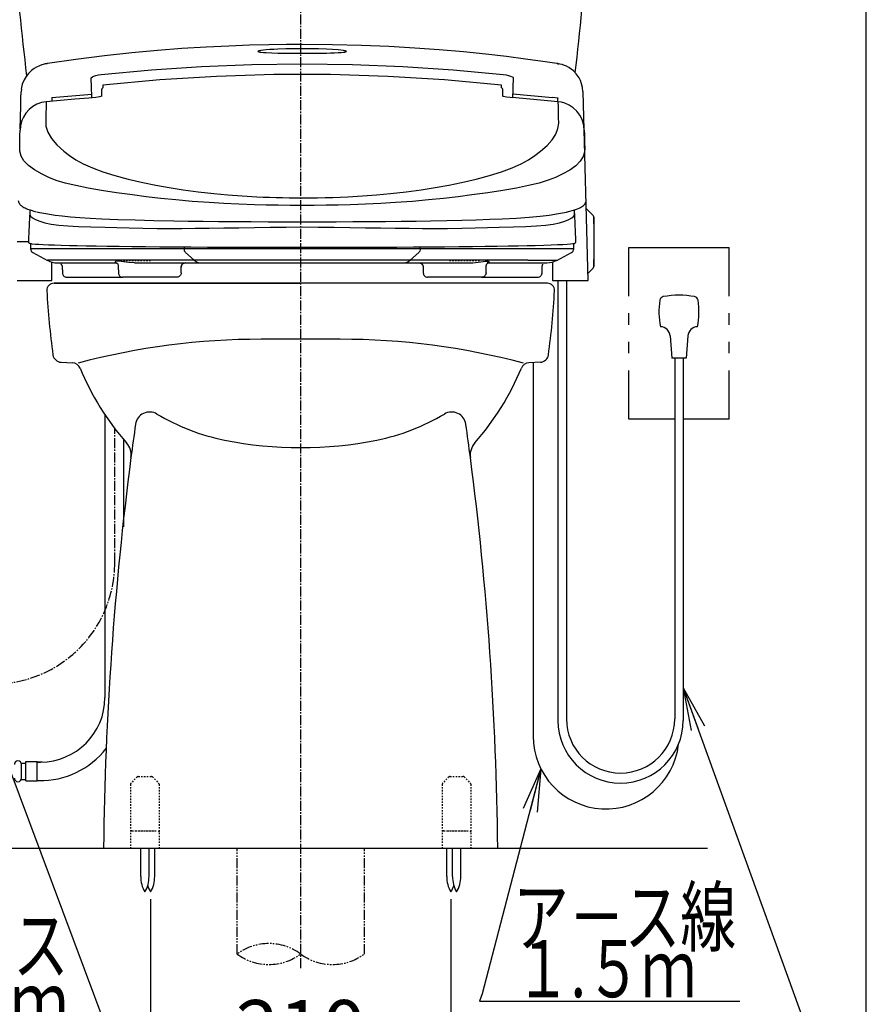
# Model space of a CAD drawing. Extents: x 10 to 2010, y 105 to 2905.
# Drawn here: x 1418 to 2010, y 453 to 1141 of the extents above; entities that cross this region are included whole.
import ezdxf
from ezdxf.enums import TextEntityAlignment as Align

# ---------------------------------------------------------------- set-up
doc = ezdxf.new("R2010")
doc.units = 0
for name, pattern in [('EXLTYPE2', [2, 1, -1]), ('EXLTYPE3', [10, 7, -1, 1, -1]), ('EXLTYPE4', [12, 7, -1, 1, -1, 1, -1]), ('EXLTYPE9', [2, 1, -1])]:
    doc.linetypes.add(name, pattern=pattern)
doc.layers.get('0').update_dxf_attribs({"linetype": 'CONTINUOUS'})
doc.layers.get('DEFPOINTS').update_dxf_attribs({"linetype": 'CONTINUOUS'})
for name, color, linetype in [('タンク', 7, 'CONTINUOUS'), ('便器', 7, 'CONTINUOUS'), ('便座', 7, 'CONTINUOUS'), ('枠', 7, 'CONTINUOUS'), ('止水栓', 7, 'CONTINUOUS')]:
    doc.layers.add(name, color=color, linetype=linetype)
doc.styles.add('EXCADDIM2', font='monotxt', dxfattribs={"width": 0.84, "bigfont": 'extfont'})
doc.styles.add('EXCADSTD', font='monotxt', dxfattribs={"bigfont": 'extfont'})
doc.styles.get("Standard").update_dxf_attribs({"font": 'monotxt', "bigfont": 'extfont'})
doc.dimstyles.new('ISO-25', dxfattribs={"dimtxt": 2.5, "dimasz": 2.5, "dimexe": 1.25, "dimexo": 0.625, "dimtad": 1, "dimtxsty": 'STANDARD', "dimcen": 2.5, "dimazin": 3, "dimtfac": 1, "dimtmove": 0, "dimatfit": 3})

# ---------------------------------------------------------------- blocks, each defined once
blk = doc.blocks.new('EX_NORM')
at = {"color": 0, "linetype": 'CONTINUOUS'}
for q in [(-1, 0.167), (-1, 0), (-1, -0.167)]:
    blk.add_line((0, 0), q, dxfattribs=at)
blk = doc.blocks.new('*D16')
at = {"layer": 'DEFPOINTS', "color": 0}
for p in [(1509.48, 531.29), (1719.48, 531.29), (1719.48, 407)]:
    blk.add_point(p, dxfattribs=at)
at = {"layer": '便器', "color": 3, "linetype": 'CONTINUOUS'}
for p, q in [((1509.48, 526.29), (1509.48, 397)), ((1719.48, 526.29), (1719.48, 397)), ((1539.48, 407), (1689.48, 407))]:
    blk.add_line(p, q, dxfattribs=at)
at = {"layer": '便器', "color": 3, "xscale": 30, "yscale": 30, "zscale": 30, "rotation": 180}
blk.add_blockref('EX_NORM', (1509.48, 407), dxfattribs=at)
at = {"layer": '便器', "color": 3, "xscale": 30, "yscale": 30, "zscale": 30}
blk.add_blockref('EX_NORM', (1719.48, 407), dxfattribs=at)
at = {"layer": '便器', "color": 2, "insert": (1614.48, 430.5), "char_height": 40, "attachment_point": 5, "style": 'EXCADDIM2'}
blk.add_mtext('210', dxfattribs=at)

msp = doc.modelspace()

# ---------------------------------------------------------------- linework, layer by layer
at = {"layer": 'タンク', "color": 6, "linetype": 'CONTINUOUS'}
for p, q in [((1477.567, 865.112), (1477.567, 667.161)), ((1490.567, 847.844), (1490.567, 786.578)), ((1419.267, 621.411), (1422.267, 621.411)), ((1419.267, 610.911), (1419.267, 620.411)), ((1422.267, 608.911), (1422.267, 622.411)), ((1422.267, 622.411), (1430.267, 622.411)), ((1430.267, 608.911), (1430.267, 622.411)), ((1430.267, 622.162), (1432.567, 622.162)), ((1419.267, 609.911), (1422.267, 609.911)), ((1422.267, 608.911), (1430.267, 608.911)), ((1430.267, 609.162), (1432.567, 609.162)), ((1502.62, 542.045), (1502.62, 562)), ((1508.42, 542.045), (1508.42, 562)), ((1512.383, 542.045), (1512.383, 562)), ((1716.583, 542.045), (1716.583, 562)), ((1720.62, 542.045), (1720.62, 562)), ((1726.42, 542.045), (1726.42, 562))]:
    msp.add_line(p, q, dxfattribs=at)
at = {"layer": 'タンク', "color": 6, "linetype": 'EXLTYPE2'}
for p, q in [((1495.483, 606.586), (1495.483, 562)), ((1500.19, 611.707), (1495.776, 607.293)), ((1500.897, 612), (1510.069, 612)), ((1510.776, 611.707), (1515.19, 607.293)), ((1515.483, 606.586), (1515.483, 562)), ((1713.483, 606.586), (1713.483, 562)), ((1718.19, 611.707), (1713.776, 607.293)), ((1718.897, 612), (1728.069, 612)), ((1728.776, 611.707), (1733.19, 607.293)), ((1733.483, 606.586), (1733.483, 562)), ((1496.483, 574), (1514.483, 574)), ((1498.983, 574), (1511.983, 574)), ((1714.483, 574), (1732.483, 574)), ((1716.983, 574), (1729.983, 574)), ((1495.483, 562), (1515.483, 562)), ((1713.483, 562), (1733.483, 562))]:
    msp.add_line(p, q, dxfattribs=at)
at = {"layer": 'タンク', "color": 7, "linetype": 'CONTINUOUS'}
for centre, radius, start, end in [((3110.064, 1309.896), 1700, 180.999985, 187.022398), ((118.902, 1309.896), 1700, 353.051468, 359), ((3776.565, 538.139), 2300, 172.581227, 179.405574), ((-547.599, 538.139), 2300, 0.594426, 7.418773)]:
    msp.add_arc(centre, radius, start, end, dxfattribs=at)
at = {"layer": 'タンク', "color": 2, "linetype": 'CONTINUOUS'}
for centre, start, end in [((3776.565, 538.139), 171.997592, 172.581227), ((-547.599, 538.139), 7.418773, 8.002408)]:
    msp.add_arc(centre, 2300, start, end, dxfattribs=at)
at = {"layer": 'タンク', "color": 6, "linetype": 'CONTINUOUS'}
for centre, radius, start, end in [((1432.567, 667.161), 45, 270, 0), ((1432.567, 667.161), 58, 268.796815, 322.317108), ((1416.767, 620.411), 2.5, 0, 180), ((1416.767, 610.911), 2.5, 180, 0), ((1522.617, 541.67), 20, 178.926758, 211.259766), ((1488.424, 541.67), 20, 328.740234, 1.073222), ((1492.386, 541.67), 20, 328.740234, 1.073222), ((1736.58, 541.67), 20, 178.926778, 211.259766), ((1740.617, 541.67), 20, 178.926758, 211.259766), ((1706.424, 541.67), 20, 328.740234, 1.073222), ((1526.58, 541.67), 20, 197.465577, 211.259766), ((1702.386, 541.67), 20, 328.740234, 342.534423)]:
    msp.add_arc(centre, radius, start, end, dxfattribs=at)
at = {"layer": 'タンク', "color": 6, "linetype": 'EXLTYPE2'}
for centre, start, end in [((1496.483, 606.586), 135, 180), ((1500.897, 611), 90, 135), ((1510.069, 611), 45, 90), ((1514.483, 606.586), 0, 45), ((1714.483, 606.586), 135, 180), ((1718.897, 611), 90, 135), ((1728.069, 611), 45, 90), ((1732.483, 606.586), 0, 45), ((1496.483, 573), 90, 180), ((1514.483, 573), 0, 90), ((1714.483, 573), 90, 180), ((1732.483, 573), 0, 90)]:
    msp.add_arc(centre, 1, start, end, dxfattribs=at)
at = {"layer": '便器', "color": 6, "linetype": 'EXLTYPE3'}
msp.add_line((1614.483, 478), (1614.483, 1549), dxfattribs=at)
at = {"layer": '便器', "color": 7, "linetype": 'CONTINUOUS'}
for p, q in [((1441.983, 957), (1614.483, 957)), ((1786.983, 957), (1441.983, 957)), ((1786.983, 957), (1614.483, 957)), ((1446.886, 901.735), (1454.962, 901.299)), ((1782.08, 901.735), (1774.004, 901.299)), ((1272, 562), (1899, 562))]:
    msp.add_line(p, q, dxfattribs=at)
at = {"layer": '便器', "color": 2, "linetype": 'CONTINUOUS'}
msp.add_line((1642.044, 917.794), (1586.921, 917.794), dxfattribs=at)
at = {"layer": '便器', "color": 6, "linetype": 'EXLTYPE4'}
for p, q in [((1569.984, 487.885), (1569.984, 562)), ((1658.984, 487.885), (1658.984, 562))]:
    msp.add_line(p, q, dxfattribs=at)
at = {"layer": '便器', "color": 7, "linetype": 'CONTINUOUS'}
for centre, radius, start, end in [((1441.983, 952), 5, 90, 182.865984), ((1936.364, 976.75), 500, 182.865984, 188.031889), ((1786.983, 952), 5, 357.134016, 90), ((1292.602, 976.75), 500, 351.968111, 357.134016), ((1447.21, 907.727), 6, 188.031889, 266.905942), ((1781.756, 907.727), 6, 273.094058, 351.968111), ((1454.639, 895.307), 6, 22.581985, 86.905942), ((1635.611, 970.572), 190, 202.581985, 221.22393), ((1593.355, 970.572), 190, 318.77607, 337.418015), ((1774.327, 895.307), 6, 93.094058, 157.418015), ((1482.927, 836.795), 13, 352.581227, 41.22393), ((1746.039, 836.795), 13, 138.77607, 187.418773)]:
    msp.add_arc(centre, radius, start, end, dxfattribs=at)
at = {"layer": '便器', "color": 2, "linetype": 'CONTINUOUS'}
for centre, radius, start, end in [((1586.921, 417.794), 500, 90, 104.850702), ((1642.044, 417.794), 500, 75.149298, 90), ((1508.864, 856.941), 10, 59.187439, 171.997592), ((1590.821, 994.356), 150, 239.187439, 258.627822), ((1638.145, 994.356), 150, 281.372178, 300.812561), ((1720.102, 856.941), 10, 8.002408, 120.812561), ((1614.483, 1112), 270, 258.627822, 281.372178)]:
    msp.add_arc(centre, radius, start, end, dxfattribs=at)
at = {"layer": '便器', "color": 6, "linetype": 'EXLTYPE4'}
for centre, start, end in [((1592.234, 457.699), 53.60609, 126.39391), ((1592.234, 518.071), 233.60609, 306.39391), ((1636.734, 518.071), 233.60609, 306.39391)]:
    msp.add_arc(centre, 37.5, start, end, dxfattribs=at)
at = {"layer": '便座', "color": 6, "linetype": 'CONTINUOUS'}
for p, q in [((1793.751, 1110.679), (1793.872, 1110.648)), ((1793.872, 1110.648), (1794.235, 1110.555)), ((1476.159, 1095.524), (1476.208, 1093.68)), ((1754.86, 1093.683), (1754.909, 1095.525)), ((1419.186, 1092.68), (1418.989, 1090.931)), ((1440.534, 1086.815), (1468.343, 1089.312)), ((1475.534, 1087.804), (1475.534, 1092.618)), ((1755.534, 1092.618), (1755.534, 1087.834)), ((1762.725, 1089.322), (1790.534, 1086.827)), ((1815.534, 958.995), (1812.079, 1090.92)), ((1440.534, 1086.816), (1440.534, 1086.781)), ((1440.534, 1086.781), (1440.534, 1084.203)), ((1468.611, 1086.661), (1468.616, 1086.647)), ((1794.559, 1083.846), (1762.439, 1086.786)), ((1762.451, 1086.647), (1762.457, 1086.661)), ((1794.425, 1086.447), (1790.534, 1086.827)), ((1418.667, 1068.454), (1418.311, 1065.039)), ((1418.759, 1068.136), (1418.551, 1067.06)), ((1812.517, 1067.06), (1812.309, 1068.136)), ((1418.311, 1065.039), (1418.285, 1064.058)), ((1812.776, 1064.308), (1812.757, 1065.053)), ((1813.378, 1041.887), (1813.369, 1041.887)), ((1805.959, 1006.445), (1805.848, 1008.248)), ((1814.221, 1009.138), (1818.925, 1004.433)), ((1819.365, 998.873), (1819.365, 1003.373)), ((1819.365, 998.873), (1819.365, 998.494)), ((1819.365, 998.494), (1819.365, 973.494)), ((1416.244, 986.123), (1424.188, 986.123)), ((1425.636, 984.774), (1425.636, 980.998)), ((1805.431, 980.998), (1805.431, 984.772)), ((1446.561, 981.048), (1425.643, 981.048)), ((1427.174, 978.428), (1437.421, 972.963)), ((1533.085, 981.048), (1446.561, 981.048)), ((1533.085, 982.401), (1533.085, 981.048)), ((1697.981, 981.048), (1533.085, 981.048)), ((1540.025, 973.013), (1534.028, 978.401)), ((1691.041, 973.013), (1697.038, 978.401)), ((1697.981, 981.048), (1697.981, 982.401)), ((1784.507, 981.048), (1697.981, 981.048)), ((1805.424, 981.048), (1784.507, 981.048)), ((1793.646, 972.963), (1803.893, 978.428)), ((1844, 948), (1844, 982)), ((1844, 982), (1844, 982)), ((1844, 982), (1914, 982)), ((1914, 948), (1914, 982)), ((1437.334, 973.013), (1437.327, 973.013)), ((1457.698, 973.013), (1437.334, 973.013)), ((1440.534, 958.995), (1440.534, 971.751)), ((1444.386, 971.248), (1464.422, 971.248)), ((1540.025, 973.013), (1457.698, 973.013)), ((1464.422, 971.248), (1485.573, 971.248)), ((1485.187, 971.369), (1486.087, 971.248)), ((1498.206, 971.248), (1544.215, 971.248)), ((1691.041, 973.013), (1540.025, 973.013)), ((1544.215, 971.248), (1686.851, 971.248)), ((1686.851, 971.248), (1732.86, 971.248)), ((1773.37, 973.013), (1691.041, 973.013)), ((1745.88, 971.369), (1744.98, 971.248)), ((1745.494, 971.248), (1766.645, 971.248)), ((1766.645, 971.248), (1786.681, 971.248)), ((1773.37, 973.013), (1793.733, 973.013)), ((1790.534, 971.779), (1790.534, 958.995)), ((1793.733, 973.013), (1793.74, 973.013)), ((1819.365, 973.494), (1819.365, 973.115)), ((1819.365, 968.615), (1819.365, 973.115)), ((1447.789, 968.248), (1447.789, 966.245)), ((1447.837, 966.245), (1447.837, 964.245)), ((1486.921, 969.097), (1486.921, 966.245)), ((1486.971, 966.245), (1486.971, 964.245)), ((1530.87, 964.245), (1530.87, 966.245)), ((1530.909, 968.248), (1530.892, 968.256)), ((1530.92, 966.245), (1530.92, 968.256)), ((1700.148, 968.256), (1700.148, 966.245)), ((1700.197, 966.245), (1700.197, 964.245)), ((1744.097, 964.245), (1744.097, 966.245)), ((1744.146, 966.245), (1744.146, 969.098)), ((1783.23, 964.245), (1783.23, 966.245)), ((1783.279, 966.245), (1783.279, 968.248)), ((1815.402, 964.032), (1818.925, 967.555)), ((1416.112, 958.995), (1440.534, 958.995)), ((1450.838, 961.245), (1490.181, 961.245)), ((1527.835, 961.245), (1489.973, 961.245)), ((1741.097, 961.245), (1703.219, 961.245)), ((1740.887, 961.245), (1780.227, 961.245)), ((1790.534, 958.995), (1815.534, 958.995)), ((1794.308, 958.995), (1794.308, 651.282)), ((1800.308, 958.995), (1800.308, 652.288)), ((1844, 928), (1844, 936)), ((1914, 928), (1914, 936)), ((1844, 908), (1844, 916)), ((1872.804, 920.143), (1874, 904.6)), ((1885.195, 920.143), (1884, 904.6)), ((1914, 908), (1914, 916)), ((1884, 904.6), (1874, 904.6)), ((1876, 904.6), (1876, 652.288)), ((1882, 904.6), (1882, 651.282)), ((1844, 862), (1844, 896)), ((1914, 862), (1914, 896)), ((1844, 862), (1844, 862)), ((1876, 862), (1844, 862)), ((1914, 862), (1882, 862))]:
    msp.add_line(p, q, dxfattribs=at)
at = {"layer": '便座', "color": 6, "linetype": 'EXLTYPE9'}
for p, q in [((1488.48, 972.995), (1510.48, 972.995)), ((1718.48, 972.995), (1740.48, 972.995))]:
    msp.add_line(p, q, dxfattribs=at)
at = {"layer": '便座', "color": 2, "linetype": 'CONTINUOUS'}
msp.add_line((1777.026, 901.299), (1777.026, 640.303), dxfattribs=at)
at = {"layer": '便座', "color": 6, "linetype": 'CONTINUOUS', "flags": 128}
for points in [[(1615.534, 1123.899), (1604.443, 1123.851), (1592.176, 1123.684), (1578.736, 1123.363), (1564.123, 1122.847), (1548.34, 1122.091), (1531.394, 1121.048), (1514.362, 1119.75), (1496.319, 1118.098), (1477.287, 1116.037), (1457.29, 1113.509), (1437.403, 1110.602)], [(1793.668, 1110.594), (1783.807, 1112.085), (1771.712, 1113.776), (1758.419, 1115.474), (1743.922, 1117.137), (1728.22, 1118.721), (1711.313, 1120.181), (1694.273, 1121.4), (1676.17, 1122.425), (1657.009, 1123.213), (1636.797, 1123.719), (1615.534, 1123.899)], [(1646.534, 1119.119), (1646.359, 1119.29), (1645.888, 1119.451), (1645.221, 1119.597), (1644.435, 1119.728), (1642.658, 1119.95), (1640.74, 1120.133), (1636.717, 1120.422), (1632.535, 1120.634), (1626.925, 1120.829), (1621.265, 1120.941), (1615.551, 1120.976), (1609.747, 1120.94), (1604.042, 1120.827), (1598.457, 1120.632), (1595.648, 1120.496), (1592.911, 1120.331), (1590.268, 1120.129), (1588.357, 1119.946), (1586.6, 1119.724), (1585.827, 1119.595), (1585.17, 1119.45), (1584.707, 1119.29), (1584.534, 1119.121)], [(1584.534, 1119.121), (1584.709, 1118.956), (1585.182, 1118.81), (1585.85, 1118.686), (1586.637, 1118.582), (1588.418, 1118.415), (1590.338, 1118.288), (1594.364, 1118.104), (1598.546, 1117.981), (1606.996, 1117.84), (1615.519, 1117.8), (1621.256, 1117.817), (1626.963, 1117.874), (1632.601, 1117.982), (1635.41, 1118.059), (1638.148, 1118.159), (1640.792, 1118.29), (1642.705, 1118.418), (1644.464, 1118.585), (1645.24, 1118.689), (1645.898, 1118.811), (1646.362, 1118.956), (1646.534, 1119.119)], [(1437.439, 1110.592), (1437.164, 1110.551), (1436.989, 1110.525), (1435.893, 1110.32), (1435.113, 1110.17), (1434.347, 1109.988), (1433.565, 1109.762), (1431.77, 1109.107), (1429.75, 1108.149), (1428.202, 1107.223), (1426.271, 1105.785), (1424.104, 1103.691), (1422.473, 1101.624), (1420.998, 1099.117), (1419.821, 1096.15), (1419.11, 1092.667)], [(1475.018, 1102.992), (1510.047, 1106.248), (1545.129, 1108.596), (1580.261, 1110.015), (1615.446, 1110.492), (1650.676, 1110.018), (1685.882, 1108.599), (1721.005, 1106.249), (1756.05, 1102.993)], [(1811.693, 1091.136), (1811.429, 1093.976), (1810.853, 1096.497), (1810.069, 1098.673), (1809.161, 1100.529), (1807.214, 1103.405), (1805.14, 1105.559), (1803.598, 1106.789), (1801.976, 1107.841), (1800.31, 1108.714), (1798.877, 1109.309), (1797.266, 1109.843), (1795.58, 1110.297), (1794.755, 1110.499), (1794.319, 1110.614), (1794.089, 1110.671), (1793.964, 1110.7), (1793.811, 1110.728)], [(1794.235, 1110.555), (1794.25, 1110.552), (1794.266, 1110.549), (1794.301, 1110.54), (1794.363, 1110.517), (1794.646, 1110.296), (1794.684, 1110.238), (1794.699, 1110.209), (1794.706, 1110.194), (1794.709, 1110.187), (1794.711, 1110.184), (1794.711, 1110.182), (1794.712, 1110.18), (1794.715, 1110.173), (1794.729, 1110.123), (1794.735, 1110.086), (1794.735, 1110.074), (1794.735, 1110.068)], [(1467.991, 1099.764), (1468.005, 1100.537), (1468.782, 1101.398), (1469.779, 1101.868), (1471.177, 1102.308), (1473.008, 1102.71), (1475.018, 1102.992)], [(1754.909, 1095.525), (1715.005, 1099.184), (1675.329, 1101.628), (1635.395, 1102.864), (1595.587, 1102.862), (1555.706, 1101.623), (1515.987, 1099.175), (1476.159, 1095.524)], [(1756.05, 1102.993), (1758.069, 1102.71), (1759.899, 1102.309), (1761.289, 1101.871), (1762.291, 1101.398), (1762.812, 1100.985), (1762.973, 1100.766), (1763.029, 1100.654), (1763.051, 1100.596), (1763.06, 1100.568), (1763.065, 1100.553), (1763.067, 1100.546), (1763.068, 1100.542), (1763.068, 1100.541), (1763.069, 1100.539), (1763.08, 1100.449), (1763.086, 1100.291), (1763.077, 1099.766)], [(1468.43, 1086.758), (1468.156, 1094.81), (1467.991, 1099.764)], [(1763.077, 1099.766), (1762.911, 1094.817), (1762.725, 1089.322)], [(1418.311, 1065.039), (1418.529, 1073.372), (1418.715, 1080.472), (1418.868, 1086.329), (1418.989, 1090.931)], [(1475.534, 1092.621), (1475.555, 1092.844), (1475.617, 1093.059), (1475.717, 1093.259), (1475.853, 1093.436), (1476.02, 1093.586), (1476.207, 1093.699)], [(1475.534, 1092.618), (1475.555, 1092.839), (1475.617, 1093.053), (1475.719, 1093.252), (1475.857, 1093.428), (1476.025, 1093.576), (1476.208, 1093.683)], [(1754.86, 1093.683), (1755.043, 1093.576), (1755.211, 1093.428), (1755.349, 1093.252), (1755.45, 1093.053), (1755.513, 1092.839), (1755.534, 1092.618)], [(1754.861, 1093.699), (1755.048, 1093.585), (1755.215, 1093.436), (1755.351, 1093.258), (1755.451, 1093.059), (1755.513, 1092.844), (1755.534, 1092.621)], [(1762.725, 1089.322), (1762.699, 1089.161), (1762.669, 1088.947), (1762.636, 1088.685), (1762.6, 1088.377), (1762.561, 1088.028), (1762.521, 1087.642), (1762.48, 1087.226), (1762.439, 1086.786)], [(1812.079, 1090.92), (1811.863, 1091.223), (1811.641, 1091.301)], [(1436.503, 1083.901), (1433.219, 1083.311), (1430.078, 1082.182), (1427.17, 1080.541), (1424.57, 1078.443), (1422.331, 1075.911), (1420.538, 1073.045), (1419.54, 1070.782), (1418.759, 1068.136)], [(1436.503, 1083.901), (1436.405, 1079.861), (1436.299, 1075.654), (1436.185, 1071.279), (1436.335, 1066.937), (1437.633, 1062.569), (1440.141, 1058.157), (1443.865, 1053.708), (1448.804, 1049.226), (1452.761, 1046.226), (1457.21, 1043.264), (1462.461, 1040.382), (1468.783, 1037.585), (1476.155, 1034.882), (1484.547, 1032.284), (1493.909, 1029.799), (1504.199, 1027.437), (1513.069, 1025.642), (1522.469, 1023.934), (1532.355, 1022.33), (1542.765, 1020.886), (1553.816, 1019.64), (1563.47, 1018.759), (1573.46, 1018.029), (1583.725, 1017.455), (1588.197, 1017.258), (1592.705, 1017.091), (1597.247, 1016.953), (1601.815, 1016.843), (1606.408, 1016.76), (1611.019, 1016.703), (1615.547, 1016.673), (1620.819, 1016.712), (1626.197, 1016.786), (1631.545, 1016.894), (1636.854, 1017.041), (1642.123, 1017.228), (1647.343, 1017.455), (1657.61, 1018.029), (1667.6, 1018.76), (1677.253, 1019.641), (1688.303, 1020.887), (1698.714, 1022.331), (1708.61, 1023.934), (1718.012, 1025.639), (1726.877, 1027.435), (1737.16, 1029.798), (1746.512, 1032.284), (1754.895, 1034.883), (1762.272, 1037.586), (1768.603, 1040.384), (1773.858, 1043.265), (1778.308, 1046.227), (1782.264, 1049.226), (1786.745, 1053.243), (1790.252, 1057.234), (1792.783, 1061.197), (1794.34, 1065.125), (1794.923, 1069.014), (1794.841, 1072.874)], [(1468.616, 1086.647), (1466.224, 1086.46), (1456.658, 1085.686), (1436.502, 1083.901)], [(1475.534, 1087.804), (1475.482, 1087.779), (1473.687, 1087.318), (1471.319, 1086.928), (1468.616, 1086.647)], [(1762.451, 1086.647), (1760.994, 1086.78), (1758.386, 1087.132), (1756.266, 1087.577), (1755.534, 1087.834)], [(1794.079, 1083.861), (1794.179, 1084.731), (1794.275, 1085.497), (1794.36, 1086.084), (1794.425, 1086.447)], [(1794.841, 1072.874), (1794.743, 1076.679), (1794.651, 1080.355), (1794.564, 1083.901)], [(1812.309, 1068.136), (1811.271, 1071.434), (1809.696, 1074.512), (1807.622, 1077.276), (1805.111, 1079.651), (1802.26, 1081.542), (1799.13, 1082.923), (1796.877, 1083.547), (1794.565, 1083.901)], [(1812.8, 1064.059), (1812.87, 1061.098), (1812.945, 1058.047), (1813.024, 1054.907), (1813.107, 1051.68), (1812.966, 1048.586), (1812.049, 1045.643), (1809.96, 1042.338), (1806.803, 1039.183), (1802.597, 1036.154), (1797.375, 1033.216), (1792.715, 1031.017), (1787.471, 1028.944), (1781.167, 1027.07), (1773.751, 1025.271), (1765.285, 1023.541), (1755.827, 1021.873), (1745.435, 1020.258), (1734.166, 1018.692), (1724.556, 1017.482), (1714.45, 1016.315), (1703.846, 1015.222), (1692.584, 1014.25), (1680.705, 1013.407), (1670.412, 1012.804), (1659.816, 1012.3), (1648.967, 1011.904), (1640.701, 1011.681), (1632.357, 1011.513), (1623.966, 1011.385), (1615.531, 1011.27), (1607.102, 1011.381), (1598.711, 1011.512), (1590.368, 1011.682), (1582.101, 1011.904), (1571.253, 1012.299), (1560.657, 1012.803), (1550.364, 1013.407), (1538.484, 1014.25), (1527.222, 1015.222), (1516.622, 1016.318), (1506.524, 1017.492), (1496.912, 1018.702), (1485.637, 1020.263), (1475.237, 1021.875), (1465.771, 1023.54), (1457.303, 1025.265), (1449.894, 1027.063), (1443.595, 1028.941), (1438.353, 1031.017), (1433.693, 1033.216), (1428.385, 1036.208), (1424.132, 1039.295), (1420.966, 1042.514), (1418.91, 1045.89), (1417.987, 1049.451), (1418, 1053.189), (1418.095, 1056.936), (1418.184, 1060.559), (1418.268, 1064.059)], [(1418.551, 1067.06), (1418.268, 1064.059)], [(1812.8, 1064.059), (1812.517, 1067.06)], [(1417.005, 1014.849), (1417.092, 1014.152), (1417.255, 1013.602), (1417.429, 1013.202), (1417.595, 1012.897), (1417.745, 1012.659), (1417.89, 1012.454), (1418.084, 1012.207), (1418.338, 1011.92), (1418.639, 1011.62), (1418.966, 1011.329), (1419.315, 1011.05), (1419.637, 1010.814), (1419.904, 1010.632), (1420.183, 1010.453), (1420.9, 1010.035), (1421.704, 1009.622), (1422.513, 1009.251), (1423.375, 1008.893), (1424.297, 1008.545), (1425.282, 1008.206), (1428.615, 1007.236), (1429.772, 1006.968)], [(1801.149, 1006.928), (1801.83, 1007.078), (1805.26, 1008.036), (1808.122, 1009.067), (1809.129, 1009.51), (1810.077, 1009.986), (1810.853, 1010.433), (1811.556, 1010.903), (1812.252, 1011.458), (1812.729, 1011.919), (1813.127, 1012.387), (1813.423, 1012.814), (1813.51, 1012.961), (1813.61, 1013.145), (1813.741, 1013.425), (1813.881, 1013.802), (1814, 1014.277), (1814.063, 1014.849)], [(1425.189, 1008.217), (1425.151, 1007.649), (1425.113, 1007.094), (1425.077, 1006.539), (1425.04, 1005.957), (1425.003, 1005.344), (1424.971, 1004.815), (1424.941, 1004.284), (1424.913, 1003.767), (1424.889, 1003.277), (1424.869, 1002.823), (1424.851, 1002.409), (1424.838, 1002.127), (1424.826, 1001.868), (1424.822, 1001.807), (1424.819, 1001.747), (1424.816, 1001.689), (1424.814, 1001.661), (1424.813, 1001.633), (1424.809, 1001.578), (1424.806, 1001.525), (1424.8, 1001.422), (1424.787, 1001.234), (1424.774, 1001.067), (1424.761, 1000.921), (1424.747, 1000.734), (1424.717, 1000.21), (1424.668, 999.309), (1424.604, 998.031), (1424.527, 996.376), (1424.44, 994.344), (1424.347, 991.937), (1424.254, 989.155), (1424.166, 986.003)], [(1425.188, 1008.238), (1425.121, 1007.242), (1425.056, 1006.132), (1425.093, 1005.133), (1425.611, 1003.906), (1426.908, 1002.627), (1429.043, 1001.451), (1431.97, 1000.366), (1435.637, 999.336), (1440.065, 998.386), (1445.337, 997.624), (1451.626, 997.063), (1459.121, 996.619), (1467.826, 996.324), (1477.699, 996.089), (1485.851, 995.91), (1494.626, 995.719), (1504.01, 995.517), (1514.011, 995.335), (1522.47, 995.255), (1531.34, 995.282), (1540.685, 995.398), (1550.506, 995.513), (1560.737, 995.663), (1571.309, 995.84), (1582.148, 996.021), (1593.176, 996.177), (1604.325, 996.284), (1615.534, 996.324), (1626.744, 996.285), (1637.892, 996.178), (1648.92, 996.022), (1659.758, 995.841), (1670.332, 995.663), (1680.566, 995.514), (1690.382, 995.397), (1699.728, 995.285), (1708.599, 995.254), (1717.057, 995.335), (1727.056, 995.517), (1736.443, 995.716), (1745.218, 995.908), (1753.368, 996.089), (1763.241, 996.323), (1771.947, 996.618), (1779.442, 997.062), (1785.731, 997.624), (1791.001, 998.385), (1795.431, 999.336), (1799.098, 1000.366), (1802.023, 1001.451), (1804.16, 1002.627), (1805.458, 1003.905), (1805.975, 1005.133), (1806.012, 1006.131), (1805.947, 1007.241), (1805.878, 1008.259)], [(1430.11, 1006.919), (1430.685, 1006.764), (1436.207, 1005.646), (1442.755, 1004.623)], [(1788.313, 1004.623), (1794.861, 1005.646), (1800.382, 1006.764), (1800.811, 1006.879)], [(1806.902, 986.003), (1806.855, 987.757), (1806.804, 989.453), (1806.75, 991.092), (1806.692, 992.677), (1806.611, 994.702), (1806.527, 996.625), (1806.443, 998.435), (1806.342, 1000.444), (1806.244, 1002.258), (1806.151, 1003.868), (1806.066, 1005.288), (1805.993, 1006.447)], [(1442.755, 1004.623), (1447.753, 1004.016), (1453.527, 1003.461), (1460.066, 1002.956), (1467.366, 1002.497), (1475.437, 1002.082), (1486.575, 1001.622), (1498.689, 1001.228), (1511.749, 1000.895), (1525.764, 1000.614)], [(1525.764, 1000.614), (1535.785, 1000.456), (1546.218, 1000.324), (1557.057, 1000.217), (1568.306, 1000.132), (1579.902, 1000.067), (1591.626, 1000.022), (1603.459, 999.996), (1615.4, 999.987), (1627.434, 999.995), (1639.332, 1000.022), (1651.027, 1000.066), (1662.519, 1000.13), (1673.807, 1000.216), (1684.763, 1000.323), (1695.262, 1000.455), (1705.304, 1000.614)], [(1705.304, 1000.614), (1716.583, 1000.835), (1727.232, 1001.087), (1737.262, 1001.376), (1746.675, 1001.703), (1755.464, 1002.074), (1765.506, 1002.602), (1774.33, 1003.2), (1781.936, 1003.872), (1788.313, 1004.623)], [(1819.364, 1003.373), (1819.361, 1003.119), (1819.357, 1002.387), (1819.358, 1001.258), (1819.362, 999.861), (1819.364, 998.873)], [(1819.365, 998.494), (1819.365, 998.683), (1819.364, 998.873)], [(1424.163, 986.043), (1424.254, 985.568), (1424.417, 985.307), (1424.54, 985.183), (1424.663, 985.09), (1424.859, 984.985), (1425.064, 984.908), (1425.472, 984.804), (1425.903, 984.727), (1425.924, 984.724)], [(1425.903, 984.727), (1426.453, 984.65), (1429.037, 984.4), (1431.478, 984.237), (1434.506, 984.075), (1438.114, 983.914), (1442.299, 983.755), (1447.07, 983.598), (1452.7, 983.444), (1458.288, 983.315), (1464.582, 983.19), (1471.564, 983.069), (1479.214, 982.953), (1487.505, 982.841), (1496.413, 982.733), (1505.909, 982.632), (1515.962, 982.536), (1526.542, 982.446), (1537.635, 982.363), (1549.416, 982.29), (1561.84, 982.23), (1574.798, 982.183), (1588.156, 982.149), (1601.78, 982.128), (1615.535, 982.121), (1629.292, 982.128), (1642.916, 982.149), (1656.274, 982.183), (1669.23, 982.23), (1681.653, 982.29), (1693.433, 982.363), (1704.527, 982.446), (1715.106, 982.536), (1725.16, 982.632), (1734.657, 982.733), (1743.564, 982.841), (1751.855, 982.953), (1759.505, 983.07), (1766.488, 983.191), (1772.781, 983.315), (1778.369, 983.444), (1784.459, 983.612), (1789.572, 983.784), (1793.995, 983.958), (1797.73, 984.134), (1800.772, 984.311), (1803.113, 984.489), (1804.746, 984.668), (1805.339, 984.757)], [(1805.339, 984.757), (1805.412, 984.768), (1805.859, 984.864), (1805.983, 984.899), (1806.097, 984.938), (1806.202, 984.981), (1806.31, 985.034), (1806.519, 985.177), (1806.777, 985.494), (1806.904, 986.046)], [(1425.636, 981.048), (1425.744, 980.251), (1426.059, 979.511), (1426.569, 978.877), (1427.224, 978.401)], [(1534.028, 978.401), (1533.645, 978.864), (1533.339, 979.505), (1533.147, 980.262), (1533.085, 981.048)], [(1697.981, 981.048), (1697.919, 980.262), (1697.727, 979.505), (1697.421, 978.864), (1697.038, 978.401)], [(1803.843, 978.401), (1804.498, 978.877), (1805.008, 979.511), (1805.323, 980.251), (1805.431, 981.048)], [(1485.431, 972.346), (1484.76, 972.051), (1484.708, 971.676), (1485.187, 971.369)], [(1485.187, 971.369), (1485.943, 971.132), (1486.539, 970.488), (1486.922, 969.124)], [(1498.206, 971.248), (1494.306, 971.475), (1492.391, 971.716), (1490.678, 971.969), (1489.037, 972.211), (1487.575, 972.381), (1486.353, 972.434), (1485.431, 972.346)], [(1533.904, 971.248), (1532.801, 971.037), (1532.265, 970.759), (1531.786, 970.369), (1531.397, 969.89), (1531.119, 969.352), (1530.908, 968.248)], [(1530.92, 968.251), (1531.144, 969.39), (1531.4, 969.88), (1531.671, 970.236), (1531.966, 970.528), (1532.367, 970.818), (1532.985, 971.101), (1533.904, 971.248)], [(1540.025, 973.013), (1542.055, 971.696), (1544.215, 971.248)], [(1686.851, 971.248), (1689.011, 971.696), (1691.041, 973.013)], [(1697.164, 971.248), (1697.998, 971.127), (1698.469, 970.944), (1699.197, 970.442), (1699.592, 969.99), (1699.909, 969.426), (1700.094, 968.819), (1700.148, 968.251)], [(1697.164, 971.248), (1698.267, 971.037), (1698.803, 970.759), (1699.282, 970.369), (1699.671, 969.89), (1699.949, 969.352), (1700.159, 968.248)], [(1732.86, 971.248), (1734.86, 971.312), (1736.761, 971.475), (1738.676, 971.716), (1740.389, 971.969), (1742.031, 972.211), (1743.492, 972.381), (1744.714, 972.434), (1745.636, 972.347)], [(1744.146, 969.124), (1744.529, 970.488), (1745.125, 971.132), (1745.88, 971.369)], [(1745.636, 972.347), (1746.308, 972.051), (1746.36, 971.676), (1745.88, 971.369)], [(1786.681, 971.248), (1790.319, 971.696), (1793.74, 973.013)], [(1819.364, 973.115), (1819.361, 971.626), (1819.357, 970.305), (1819.358, 969.3), (1819.362, 968.725), (1819.364, 968.615)], [(1819.364, 973.115), (1819.365, 973.305), (1819.365, 973.494)], [(1446.968, 970.729), (1446.865, 970.563), (1446.957, 970.374), (1447.102, 970.166), (1447.261, 969.946), (1447.406, 969.717), (1447.528, 969.483), (1447.623, 969.244), (1447.746, 968.754), (1447.788, 968.248)], [(1447.838, 964.245), (1447.896, 963.658), (1448.067, 963.095), (1448.345, 962.575), (1448.72, 962.12), (1449.176, 961.747), (1449.696, 961.471), (1450.261, 961.301), (1450.838, 961.245)], [(1486.972, 964.248), (1487.029, 963.663), (1487.199, 963.1), (1487.475, 962.582), (1487.847, 962.127), (1488.301, 961.753), (1488.819, 961.475), (1489.381, 961.304), (1489.966, 961.245)], [(1530.869, 964.257), (1530.814, 963.671), (1530.645, 963.107), (1530.369, 962.587), (1529.997, 962.13), (1529.543, 961.756), (1529.025, 961.477), (1528.462, 961.304), (1527.876, 961.245)], [(1700.197, 964.255), (1700.254, 963.667), (1700.424, 963.101), (1700.702, 962.58), (1701.077, 962.123), (1701.534, 961.749), (1702.055, 961.471), (1702.621, 961.301), (1703.197, 961.245)], [(1744.097, 964.246), (1744.039, 963.658), (1743.867, 963.093), (1743.588, 962.573), (1743.212, 962.117), (1742.754, 961.744), (1742.231, 961.468), (1741.665, 961.299), (1741.097, 961.245)], [(1780.23, 961.245), (1780.815, 961.303), (1781.377, 961.473), (1781.896, 961.75), (1782.35, 962.123), (1782.724, 962.577), (1783.001, 963.095), (1783.172, 963.657), (1783.23, 964.242)], [(1783.28, 968.248), (1783.282, 968.361), (1783.312, 968.701), (1783.399, 969.147), (1783.469, 969.361), (1783.512, 969.465), (1783.562, 969.566), (1783.619, 969.666), (1783.681, 969.762), (1783.807, 969.946), (1783.896, 970.116), (1783.876, 970.273), (1783.793, 970.306)]]:
    msp.add_lwpolyline(points, dxfattribs=at)
at = {"layer": '便座', "color": 6, "linetype": 'CONTINUOUS'}
for centre, radius, start, end in [((1817.865, 1003.373), 1.5, 0, 45), ((1444.386, 986.248), 15, 241.961129, 270), ((1817.865, 968.615), 1.5, 315, 0), ((1915, 937.1), 50, 170.762268, 192.122381), ((1868.61, 944.645), 3, 100.50293, 170.762207), ((1879, 888.6), 60, 79.496887, 100.502782), ((1889.39, 944.645), 3, 9.237793, 79.49707), ((1843, 937.1), 50, 347.877625, 9.237732), ((1865.825, 919.606), 7, 4.397827, 87.626737), ((1892.175, 919.606), 7, 92.372925, 175.602173), ((1838.154, 651.282), 43.846, 180, 0), ((1838.154, 652.288), 37.846, 180, 0)]:
    msp.add_arc(centre, radius, start, end, dxfattribs=at)
at = {"layer": '便座', "color": 2, "linetype": 'CONTINUOUS'}
msp.add_arc((1828.013, 640.303), 50.987, 180, 353.493064, dxfattribs=at)
at = {"layer": '枠', "color": 7, "linetype": 'CONTINUOUS'}
msp.add_line((2010, 105), (2010, 2905), dxfattribs=at)
at = {"layer": '止水栓', "color": 6, "linetype": 'EXLTYPE3'}
msp.add_line((1484.483, 761.69), (1484.483, 855.42), dxfattribs=at)
at = {"layer": '止水栓', "color": 6, "linetype": 'CONTINUOUS'}
for p, q in [((1430.267, 622.174), (1433.64, 622.174)), ((1430.267, 609.174), (1433.785, 609.174))]:
    msp.add_line(p, q, dxfattribs=at)
at = {"layer": '止水栓', "color": 6, "linetype": 'EXLTYPE3'}
msp.add_arc((1399.483, 761.69), 85, 180, 0, dxfattribs=at)

# ---------------------------------------------------------------- texts
at = {"layer": '便器', "color": 2, "linetype": 'CONTINUOUS', "style": 'EXCADSTD'}
for s, width, p, p2 in [('連結ホース', 1.164655, (1259.062, 474.15), (1452.062, 474.15)), ('１.０ｍ', 1.148975, (1318.562, 435.15), (1452.062, 435.15))]:
    msp.add_text(s, height=40, dxfattribs=dict(at, width=width)).set_placement(p, p2, align=Align.FIT)
at = {"layer": '便座', "color": 2, "linetype": 'CONTINUOUS', "style": 'EXCADSTD'}
for s, width, p, p2 in [('ア－ス線', 1.186957, (1762.968, 493.854), (1918.968, 493.854)), ('１.５ｍ', 1.08873, (1764.645, 457.65), (1891.145, 457.65))]:
    msp.add_text(s, height=40, dxfattribs=dict(at, width=width)).set_placement(p, p2, align=Align.FIT)

# ---------------------------------------------------------------- dimensions: what is measured, and where the dimension line sits
at = {"layer": '便器', "color": 3, "linetype": 'CONTINUOUS'}
dim = msp.add_linear_dim(base=(1719.483, 407), p1=(1509.483, 531.292), p2=(1719.483, 531.292), dimstyle='ISO-25', override={"dimtxt": 40, "dimasz": 30, "dimexe": 10, "dimexo": 5, "dimgap": 0, "dimtad": 1, "dimjust": 0, "dimtih": 0, "dimtoh": 0, "dimdec": 2, "dimzin": 8, "dimlunit": 2, "dimtxsty": 'EXCADDIM2', "dimblk1": 'EX_NORM', "dimblk2": 'EX_NORM', "dimsah": 1, "dimse1": 0, "dimse2": 0, "dimclrd": 3, "dimclre": 3, "dimclrt": 2, "dimtmove": 2}, dxfattribs=at)
dim.commit()
dim.dimension.update_dxf_attribs({"geometry": '*D16', "text_midpoint": (1614.483, 430.5), "dimtype": 160})

# ---------------------------------------------------------------- leaders
at = {"layer": '便器', "color": 6, "linetype": 'CONTINUOUS'}
msp.add_leader([(1374.569, 714), (1480.483, 431.138)], dimstyle='ISO-25', override={"dimasz": 35, "dimldrblk": 'EX_NORM'}, dxfattribs=at)
at = {"layer": '便座', "color": 6, "linetype": 'CONTINUOUS'}
for points in [[(1882, 674), (1980.483, 401.516), (1751.483, 401.516)], [(1782.502, 617.316), (1741.483, 460), (1739.483, 455), (1901.483, 454.996), (1921.483, 454.996)]]:
    msp.add_leader(points, dimstyle='ISO-25', override={"dimasz": 30, "dimldrblk": 'EX_NORM'}, dxfattribs=at)

doc.saveas('drawing.dxf')
